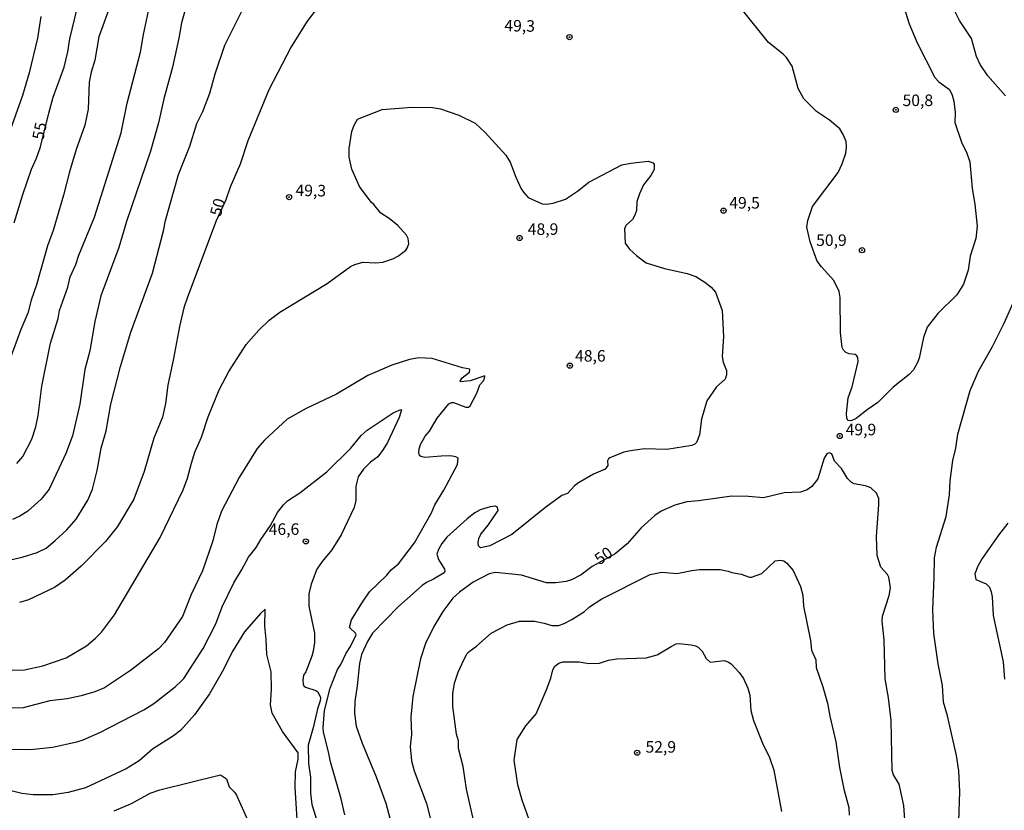
# Model space of a CAD drawing. Units: millimetres. Extents: x 183135 to 185549, y 1663196 to 1665974.
# Drawn here: x 183830 to 184044, y 1665015 to 1665187 of the extents above; entities that cross this region are included whole.
import ezdxf
from ezdxf.enums import TextEntityAlignment as Align

# ---------------------------------------------------------------- set-up
doc = ezdxf.new("R2010")
doc.units = ezdxf.units.MM
for name, color, linetype in [('IMAGEM', 7, 'Continuous'), ('V-CURVA_DE_NIVEL', 4, 'Continuous'), ('V-CURVA_MESTRA', 1, 'Continuous'), ('V-PONTO_DE_APARELHO', 140, 'Continuous'), ('V-TEXTO_DE_ALTIMETRIA', 2, 'Continuous')]:
    doc.layers.add(name, color=color, linetype=linetype)
picture_1 = doc.add_image_def('image1.jpg', size_in_pixel=(4022, 4628))

# ---------------------------------------------------------------- blocks, each defined once
blk = doc.blocks.new('805')
at = {"color": 0, "linetype": 'ByBlock', "lineweight": -2}
for radius in [0.562, 0.0806]:
    blk.add_circle((0, 0), radius, dxfattribs=at)

msp = doc.modelspace()

# ---------------------------------------------------------------- linework, layer by layer
at = {"layer": 'V-CURVA_DE_NIVEL'}
for points in [[(184043.75, 1665170.37), (184039.92, 1665174.68), (184038.29, 1665177.17), (184037.5, 1665178.92), (184036.43, 1665182.81), (184033.78, 1665186.7), (184030.23, 1665193.85)], [(183824.71, 1665068.93), (183830.45, 1665070.23), (183833.7, 1665071.28), (183835.66, 1665072.22), (183837.63, 1665073.84), (183840.13, 1665076.18), (183842.18, 1665078.51), (183844.71, 1665082.6), (183845.73, 1665085.03), (183846.76, 1665089.1), (183847.61, 1665093.89), (183848.71, 1665097.65), (183849.73, 1665103.43), (183851.76, 1665111.6), (183854.05, 1665119.08), (183858.74, 1665131.91), (183861.11, 1665141.07), (183861.56, 1665143.33), (183864.34, 1665153.3), (183866.8, 1665159.46), (183868.38, 1665164.38), (183869.69, 1665166.99), (183871.14, 1665170.96), (183872.32, 1665175.16), (183874.43, 1665181.4), (183878.15, 1665188.71)], [(183849.73, 1665190.3), (183847.1, 1665183.2), (183846.25, 1665178.11), (183845.43, 1665175.5), (183844.96, 1665173.36), (183844.79, 1665167.5), (183844.04, 1665163.99), (183842.18, 1665158.73), (183840.73, 1665153.86), (183839.45, 1665148.85), (183837.18, 1665141.15), (183835.98, 1665137.82), (183833.54, 1665129.35), (183832.43, 1665126.01), (183831.72, 1665123.19), (183830.16, 1665119.64), (183827, 1665110.95)], [(183866.11, 1665190.08), (183865.02, 1665186.23), (183864.47, 1665182.85), (183863.06, 1665176.57), (183861.17, 1665169.72), (183860.04, 1665164.51), (183858.33, 1665158.39), (183853.13, 1665143.12), (183851.42, 1665137.47), (183847.53, 1665126.99), (183846.2, 1665121.43), (183845.16, 1665115.06), (183844.09, 1665110.95), (183843, 1665103.43), (183841.35, 1665096.58), (183839.92, 1665092.78), (183836.32, 1665085.03), (183834.61, 1665082.81), (183831.69, 1665080.26), (183829.93, 1665079.15), (183828.35, 1665078.44)], [(183829.29, 1665090.55), (183830.57, 1665092.09), (183832.56, 1665095.9), (183833.46, 1665098.55), (183833.93, 1665101.03), (183834.72, 1665107.4), (183836.58, 1665116.73), (183838.27, 1665122.03), (183838.59, 1665123.79), (183840.39, 1665128.88), (183840.9, 1665131.1), (183842.12, 1665133.79), (183842.74, 1665135.8), (183846.16, 1665144.02), (183851.96, 1665162.37), (183853.26, 1665168.78), (183856.13, 1665179.86), (183856.75, 1665183.71), (183858.09, 1665189.78)], [(183834.48, 1665187.6), (183833.76, 1665182.85), (183833.76, 1665182.85), (183831.98, 1665175.37), (183830.53, 1665170.45), (183827.53, 1665161.9)], [(183828.31, 1665045.74), (183830.96, 1665045.79), (183834.94, 1665046.68), (183839.98, 1665048.44), (183844.39, 1665051), (183846.4, 1665052.67), (183847.68, 1665053.98), (183850.48, 1665057.75), (183860.42, 1665074.55), (183865.41, 1665084.86), (183866.31, 1665087.39), (183867.16, 1665090.68), (183867.95, 1665093.03), (183869.34, 1665096.28), (183870.84, 1665100.73), (183873.19, 1665106.55), (183875.29, 1665110.57), (183879.07, 1665116.39), (183881.79, 1665119.55), (183884.02, 1665121.71), (183886.39, 1665123.4), (183896.61, 1665129.62), (183901.66, 1665133.3), (183902.6, 1665133.77), (183904.36, 1665134.28), (183904.36, 1665134.28), (183907.22, 1665134.11), (183908.68, 1665134.28), (183910.9, 1665135.03), (183912.1, 1665135.65), (183913.68, 1665136.91), (183914, 1665137.34), (183914.38, 1665138.24), (183914.17, 1665139.44), (183913.87, 1665140.13), (183911.93, 1665142.26), (183910.09, 1665143.72), (183908.25, 1665144.93), (183906.77, 1665146.77), (183906.17, 1665147.29), (183903.63, 1665150.73), (183901.98, 1665154.45), (183901.42, 1665157.06), (183901.42, 1665158.94), (183901.96, 1665162.62), (183902.47, 1665164.03), (183903.22, 1665165.3), (183908.59, 1665167.37), (183915.01, 1665167.9), (183919.5, 1665167.86), (183921.21, 1665167.52), (183925.19, 1665166.15), (183928.74, 1665164.42), (183930.92, 1665162.43), (183935.41, 1665157.53), (183936.33, 1665155.95), (183937.54, 1665152.7), (183938.7, 1665150.18), (183939.19, 1665149.45), (183940.22, 1665148.33), (183943.28, 1665146.94), (183944.18, 1665146.86), (183945.68, 1665147.07), (183948.33, 1665147.97), (183950.93, 1665149.7), (183953.39, 1665151.61), (183960.56, 1665155.41), (183962.53, 1665155.78), (183966.25, 1665156.16), (183967.32, 1665155.82), (183967.53, 1665155.5), (183967.53, 1665154.37), (183966.87, 1665153.1), (183965.26, 1665151.03), (183964.38, 1665149.11), (183963.81, 1665147.44), (183963.74, 1665145.51), (183963.29, 1665144.32), (183962.85, 1665143.54), (183961.43, 1665142.22), (183961.13, 1665141.49), (183961.28, 1665138.37), (183962.18, 1665137.11), (183963.79, 1665135.67), (183965.86, 1665134.15), (183969.84, 1665132.91), (183974.76, 1665131.84), (183976.6, 1665131.16), (183978.57, 1665129.9), (183979.93, 1665128.85), (183980.85, 1665127.76), (183982.31, 1665123.79), (183982.58, 1665118.14), (183982.33, 1665113.78), (183982.54, 1665112.54), (183983.29, 1665110.78), (183983.29, 1665109.8), (183982.95, 1665108.86), (183981.07, 1665107.19), (183978.97, 1665104.19), (183977.84, 1665100.22), (183977.37, 1665096.84), (183976.72, 1665095.17), (183976.36, 1665094.76), (183975.74, 1665094.5), (183970.35, 1665093.65), (183965.44, 1665093.78), (183962.4, 1665093.31), (183960.99, 1665093.05), (183957.95, 1665091.85), (183957.63, 1665091.6), (183957.45, 1665091.17), (183957.54, 1665090.16), (183956.9, 1665089.39), (183954.4, 1665088.24), (183951.15, 1665086.38), (183950.31, 1665085.76), (183948.79, 1665084.11), (183947.51, 1665083.66), (183944.07, 1665081.14), (183936.69, 1665075.15), (183931.9, 1665072.69), (183929.89, 1665072.26), (183929.46, 1665072.75), (183929.37, 1665073.4), (183929.5, 1665074.3), (183929.5, 1665074.3), (183929.93, 1665075.28), (183931.58, 1665077.18), (183933.72, 1665080.37), (183933.57, 1665081.06), (183933.14, 1665081.31), (183931.99, 1665081.2), (183929.85, 1665080.5), (183928.69, 1665079.88), (183927, 1665078.57), (183922.6, 1665074.57), (183921.53, 1665073.23), (183920.8, 1665071.9), (183920.44, 1665070.94), (183920.8, 1665069.76), (183922.08, 1665067.67), (183922.17, 1665067.2), (183922.02, 1665066.85), (183919.71, 1665065.48), (183918.17, 1665064.78), (183917.23, 1665064.11), (183912.07, 1665059.56), (183906.49, 1665053.74), (183905.36, 1665051.97), (183904.05, 1665049.15), (183903.63, 1665047.18), (183903.16, 1665042.35), (183902.64, 1665038.97), (183902.58, 1665036.4), (183902.92, 1665033.62), (183904.2, 1665029.86), (183907.28, 1665022.59), (183909.34, 1665016.9), (183911.17, 1665010.1)], [(184033.63, 1665013), (184033.87, 1665019.34), (184033.68, 1665023.91), (184033.12, 1665027.21), (184031.17, 1665035.85), (184030.36, 1665038.8), (184030.13, 1665042.39), (184029.18, 1665047.14), (184028.24, 1665053.72), (184027.99, 1665058.77), (184028.33, 1665065.91), (184028.37, 1665070.11), (184028.82, 1665072.46), (184030.94, 1665079.05), (184031.62, 1665083.79), (184031.79, 1665086.79), (184031.79, 1665086.79), (184032.39, 1665091.24), (184032.99, 1665093.93), (184033.42, 1665096.92), (184036.09, 1665106.42), (184037.91, 1665110.61), (184040.93, 1665115.96), (184043.51, 1665121.05), (184045.72, 1665126.1)], [(183900.44, 1665014.33), (183899.67, 1665017.84), (183897.34, 1665025.84), (183896.95, 1665027.98), (183895.84, 1665032.29), (183895.75, 1665033.28), (183896.06, 1665037), (183897.25, 1665041.83), (183898.86, 1665045.85), (183899.58, 1665046.97), (183900.74, 1665049.4), (183901.72, 1665050.9), (183902.94, 1665053.38), (183902.75, 1665053.79), (183901.44, 1665054.98), (183901.91, 1665056.68), (183904.12, 1665060.31), (183905.83, 1665062.75), (183909.55, 1665066.38), (183910.49, 1665067.49), (183912.1, 1665068.84), (183915.56, 1665073.38), (183919.26, 1665079.86), (183920.01, 1665081.61), (183921.93, 1665084.79), (183924.88, 1665090.38), (183925.08, 1665091.71), (183924.57, 1665092.05), (183923.35, 1665092.22), (183921.38, 1665092.19), (183917.79, 1665091.87), (183916.93, 1665092.11), (183916.67, 1665092.33), (183916.52, 1665092.95), (183916.59, 1665093.8), (183916.88, 1665094.7), (183917.91, 1665096.5), (183918.83, 1665097.57), (183920.46, 1665100.43), (183923, 1665103.55), (183923.58, 1665103.83), (183924.03, 1665103.85), (183926.73, 1665102.84), (183927.28, 1665102.8), (183927.62, 1665103.08), (183929.1, 1665105.82), (183929.72, 1665107.66), (183930.53, 1665108.49), (183930.76, 1665109.07), (183930.85, 1665109.58), (183927.62, 1665108.53), (183925.57, 1665108.3), (183925.46, 1665108.43), (183925.95, 1665109.18), (183927.47, 1665110.39), (183927.58, 1665111.04), (183927.58, 1665111.04), (183926, 1665111.31), (183919.41, 1665113.37), (183916.5, 1665113.54), (183914.49, 1665113.15), (183910.69, 1665111.91), (183905.43, 1665109.69), (183898.63, 1665105.62), (183892.04, 1665102.5), (183887.93, 1665100.17), (183883.01, 1665095.68), (183881.47, 1665093.87), (183877.51, 1665087.56), (183873.68, 1665080.24), (183872.72, 1665077.33), (183871.85, 1665073.82), (183869.58, 1665067.28), (183867.1, 1665062.19), (183865.26, 1665057.4), (183861.37, 1665051.71), (183860.06, 1665050.38), (183853.97, 1665045.66), (183848.32, 1665041.89), (183846.19, 1665041), (183843.28, 1665040.18), (183840.2, 1665039.5), (183836.43, 1665039.07), (183830.66, 1665037.53), (183825.83, 1665037.4)], [(183820.48, 1665028.63), (183832.24, 1665028.53), (183837.03, 1665029.06), (183842.34, 1665030.22), (183843.71, 1665030.6), (183847.3, 1665032.23), (183856.88, 1665037.15), (183859.06, 1665038.51), (183863.63, 1665042.11), (183864.94, 1665043.33), (183865.52, 1665043.95), (183869.75, 1665050.47), (183872.47, 1665055.82), (183873.83, 1665059.5), (183876.36, 1665064.71), (183878.07, 1665067.45), (183879.54, 1665070.23), (183881.26, 1665072.37), (183882.24, 1665074.08), (183884.36, 1665077.16), (183885.85, 1665079.94), (183887.14, 1665081.63), (183888.01, 1665082.46), (183890.73, 1665084.22), (183896.59, 1665088.75), (183901.74, 1665093.93), (183904.03, 1665096.65), (183905.32, 1665097.84), (183910.92, 1665101.58), (183912.61, 1665102.27), (183912.78, 1665102.2), (183912.24, 1665100.56), (183909.68, 1665095.17), (183908.74, 1665093.63), (183907.65, 1665092.01), (183906.02, 1665090.85), (183904.48, 1665089.39), (183903.37, 1665087.7), (183902.81, 1665085.63), (183902.86, 1665082.55), (183902.45, 1665081.06), (183902.45, 1665081.06), (183899.63, 1665075.07), (183897.64, 1665071.84), (183895.56, 1665069.34), (183894.39, 1665067.63), (183893.19, 1665064.42), (183892.65, 1665062.28), (183892.63, 1665059.63), (183893.89, 1665053.77), (183893.89, 1665051.76), (183893.6, 1665049.83), (183893.28, 1665048.76), (183891.99, 1665045.34), (183891.52, 1665044.66), (183891.33, 1665043.59), (183891.39, 1665042.73), (183891.54, 1665042.34), (183891.91, 1665042.04), (183894.18, 1665041.34), (183894.62, 1665041.04), (183895.16, 1665039.84), (183895.09, 1665039.05), (183894.54, 1665037.34), (183893.68, 1665033.49), (183892.48, 1665029.43), (183892.57, 1665025.45), (183893, 1665022.5), (183893.04, 1665019.08), (183893.27, 1665016.6), (183894.45, 1665012.92)], [(184044.26, 1665077.63), (184042.25, 1665075.03), (184038.7, 1665069.94), (184037.76, 1665068.31), (184037.14, 1665066.64), (184037.37, 1665065.42), (184039.58, 1665064.48), (184040.31, 1665063.75), (184040.69, 1665062.75), (184040.9, 1665061.64), (184041.08, 1665057.57), (184043.3, 1665047.52), (184043.56, 1665043.8)], [(183975.75, 1665067.37), (183977.41, 1665067.56), (183981.9, 1665067.56), (183983.59, 1665067.24), (183984.38, 1665066.92), (183986.44, 1665066.6), (183988.28, 1665065.95), (183988.7, 1665065.93), (183990.93, 1665066.72), (183993.84, 1665069.44), (183994.95, 1665069.63), (183995.68, 1665069.46), (183996.34, 1665068.99), (183997.75, 1665067.33), (183999.29, 1665063.86), (183999.84, 1665062.02), (183999.99, 1665059.63), (184001.47, 1665052.18), (184001.72, 1665050.05), (184002.67, 1665047.95), (184002.69, 1665046.32), (184004.19, 1665042.13), (184005.17, 1665038.58), (184005.66, 1665035.72), (184007.01, 1665030.2), (184007.76, 1665024.6), (184008.74, 1665019.89), (184009.79, 1665015.96), (184009.89, 1665014.29)], [(183928.43, 1665012.92), (183926.87, 1665019.89), (183926.15, 1665024.81), (183925.12, 1665028.75), (183925.1, 1665030.41), (183924.65, 1665031.82), (183923.86, 1665037.86), (183923.9, 1665040.68), (183924.26, 1665042.88), (183925.03, 1665045.3), (183926.32, 1665048.16), (183927.02, 1665049.36), (183927.45, 1665049.79), (183928.99, 1665050.92), (183932.2, 1665053.76), (183935.71, 1665055.56), (183938.36, 1665056.39), (183941.57, 1665056.35), (183943.71, 1665055.97), (183945.38, 1665055.45), (183946.83, 1665055.43), (183948.07, 1665055.88), (183949.7, 1665056.76), (183952.43, 1665058.47), (183953.56, 1665059.45), (183956.22, 1665061.21), (183966.72, 1665066.53), (183969.2, 1665067), (183972.49, 1665066.74), (183975.75, 1665067.37)], [(183890.19, 1665012.19), (183889.7, 1665020.36), (183889.75, 1665023.7), (183890.3, 1665026.39), (183890.37, 1665027.82), (183886.94, 1665032.42), (183884.68, 1665036.4), (183884.33, 1665038.24), (183884.57, 1665041.58), (183884.51, 1665045.34), (183883.52, 1665049.11), (183883.4, 1665052.4), (183883.07, 1665055.26), (183883.2, 1665058.94), (183882.16, 1665058.06), (183878.69, 1665054.02), (183876.19, 1665049.96), (183873.88, 1665045.38), (183871.08, 1665040.59), (183867.87, 1665036.06), (183864.79, 1665032.66), (183863.3, 1665031.52), (183858.76, 1665028.59), (183855.81, 1665026.07), (183853.03, 1665024.36), (183844.18, 1665020.21), (183840.41, 1665019.22), (183837.12, 1665018.67), (183832.88, 1665018.69), (183830.4, 1665018.99), (183825.01, 1665020.29)], [(183940.71, 1665012.49), (183938.91, 1665017.54), (183937.99, 1665020.83), (183937.18, 1665026.18), (183937.86, 1665030.67), (183939.73, 1665033.66), (183941.97, 1665036.23), (183944.13, 1665041.32), (183945.16, 1665044.02), (183945.61, 1665045.81), (183946.04, 1665046.58), (183946.87, 1665047.22), (183947.77, 1665047.52), (183951.32, 1665047.54), (183953.42, 1665047.2), (183955.7, 1665047.28), (183957.65, 1665047.92), (183959.45, 1665048.18), (183965.82, 1665048.4), (183968.24, 1665049.06), (183971.25, 1665050.88), (183972.34, 1665051.43), (183972.92, 1665051.52), (183975.62, 1665051.22), (183976.51, 1665051.03), (183977.11, 1665050.7), (183977.97, 1665049.85), (183978.88, 1665048.29), (183979.7, 1665047.45), (183982.8, 1665047.8), (183983.7, 1665047.5), (183984.3, 1665047.09), (183986.01, 1665045.21), (183986.92, 1665043.93), (183987.91, 1665041.83), (183988.31, 1665040.34), (183988.55, 1665037), (183989.08, 1665034.82), (183991.07, 1665029.9), (183992.59, 1665026.82), (183993.51, 1665024.04), (183995.22, 1665015.1)]]:
    msp.add_lwpolyline(points, dxfattribs=at)
at = {"layer": 'V-CURVA_MESTRA'}
for points in [[(183828.7, 1665142.81), (183830.58, 1665148.95), (183832.5, 1665154.46), (183833.59, 1665156.88), (183834.41, 1665159.32), (183836.27, 1665166.58), (183837.2, 1665170.11), (183839.59, 1665176.61), (183840.35, 1665179.93), (183840.78, 1665182.71), (183843.98, 1665196.01)], [(184020.62, 1665193.26), (184022.85, 1665185.96), (184024.63, 1665181.9), (184028.46, 1665174.36), (184029.31, 1665173.41), (184031.65, 1665171.74), (184032.22, 1665170.54), (184032.55, 1665169.22), (184032.87, 1665166.78), (184032.79, 1665164.55), (184034.24, 1665160.32), (184035.42, 1665157.92), (184036.03, 1665156.07), (184036.53, 1665150.23), (184037.12, 1665146.89), (184037.64, 1665142.12), (184037.38, 1665139.44), (184036.1, 1665135.57), (184035.66, 1665132.54), (184034.69, 1665129.48), (184033.23, 1665127.21), (184029.09, 1665123.17), (184026.79, 1665120.17), (184025.97, 1665117.91), (184025.03, 1665113.42), (184024.68, 1665112.48), (184023.79, 1665110.93), (184022.87, 1665109.87), (184019.43, 1665107.13), (184016.06, 1665103.8), (184013.74, 1665102.22), (184011.41, 1665100.35), (184010.32, 1665099.85), (184009.61, 1665099.89), (184009.35, 1665100.44), (184009.26, 1665101.44), (184009.66, 1665104.84), (184010.49, 1665107.24), (184011.8, 1665112.7), (184011.78, 1665113.58), (184011.56, 1665113.97), (184011.15, 1665114.25), (184009.9, 1665114.41), (184009.15, 1665114.68), (184008.62, 1665115.17), (184008.34, 1665115.79), (184007.97, 1665119.01), (184007.94, 1665126.63), (184007.7, 1665127.94), (184006.53, 1665130.32), (184003.84, 1665133.24), (184002.95, 1665134.46), (184001.39, 1665138.71), (184000.72, 1665141.87), (184000.93, 1665143.34), (184001.94, 1665146.35), (184007.49, 1665153.75), (184008.36, 1665155.65), (184009.14, 1665157.92), (184009.29, 1665159.26), (184009.19, 1665160.45), (184008.58, 1665161.99), (184007.83, 1665163.19), (184005.62, 1665165.1), (184002.76, 1665167), (184000.03, 1665169.7), (183998.82, 1665171.99), (183997.52, 1665176.81), (183996.27, 1665178.68), (183995.54, 1665179.44), (183992.34, 1665181.98), (183986.52, 1665189.22)], [(183894.45, 1665189.36), (183892.27, 1665186.57), (183888.81, 1665181.01), (183883.94, 1665171.65), (183879.4, 1665160.58), (183877.77, 1665155.52), (183875.57, 1665150.58), (183874.62, 1665147.79), (183872.57, 1665143.28), (183866.31, 1665126.71), (183865.54, 1665124.34), (183864.56, 1665120.34), (183863.32, 1665113.36), (183862.07, 1665107.61), (183861.55, 1665103.6), (183860.87, 1665100.63), (183859.04, 1665096.08), (183856.94, 1665088.83), (183854.66, 1665082.82), (183851.13, 1665076.9), (183848.55, 1665073.65), (183843.28, 1665068.31), (183839.79, 1665065.25), (183837.44, 1665063.64), (183831.81, 1665061), (183829.89, 1665060.39)], [(184022.09, 1665011.2), (184021.72, 1665016.37), (184020.74, 1665021.03), (184019.51, 1665023), (184019.2, 1665023.95), (184018.99, 1665034.82), (184018.4, 1665039.76), (184017.67, 1665043.85), (184017.46, 1665052.33), (184017.02, 1665056.34), (184017.11, 1665057.42), (184018.53, 1665061.97), (184018.84, 1665063.63), (184018.5, 1665065.91), (184018.17, 1665066.5), (184016.75, 1665068.11), (184015.91, 1665070.63), (184015.78, 1665074.76), (184016.34, 1665081.59), (184016.3, 1665083.02), (184015.82, 1665084.14), (184014.54, 1665085.33), (184013.4, 1665085.73), (184010.97, 1665086.17), (184010.3, 1665086.53), (184009.54, 1665087.36), (184008.2, 1665089.52), (184006.72, 1665091.1), (184006.1, 1665092.69), (184005.5, 1665092.91), (184005.02, 1665092.7), (184004.46, 1665091.75), (184003.07, 1665087.25), (184001.8, 1665085.61), (184000.77, 1665084.89), (183999.32, 1665084.34), (183995.74, 1665084.2), (183991.26, 1665083.17), (183988.03, 1665083.42), (183984.4, 1665083.47), (183977.18, 1665082.48), (183974.68, 1665082.29), (183972.05, 1665081.57), (183969.08, 1665080.27), (183967.71, 1665079.33), (183964.72, 1665076.61), (183961.68, 1665073.17), (183959.09, 1665070.97), (183954.12, 1665068.2), (183951.72, 1665066.46), (183949.61, 1665065.33), (183948.49, 1665065), (183946.2, 1665064.68), (183944.21, 1665064.7), (183938.81, 1665066.38), (183933.18, 1665066.93), (183931.77, 1665066.61), (183928.32, 1665064.8), (183925.35, 1665062.69), (183923.91, 1665061.39), (183921.73, 1665058.48), (183919.74, 1665055.21), (183917.98, 1665051.5), (183916.91, 1665048.22), (183915.24, 1665040.04), (183914.81, 1665035.57), (183914.89, 1665031.78), (183914.62, 1665029.17), (183914.94, 1665026.06), (183915.5, 1665023.91), (183918.16, 1665016.77), (183919.2, 1665012.79)], [(183850.4, 1665015.24), (183854.16, 1665016.83), (183858.25, 1665019.03), (183860.3, 1665019.79), (183873.46, 1665022.99), (183874.78, 1665022.18), (183875.37, 1665020.39), (183876.56, 1665019.24), (183876.96, 1665018.64), (183879.41, 1665013.14)]]:
    msp.add_lwpolyline(points, dxfattribs=at)

# ---------------------------------------------------------------- block references
at = {"layer": 'V-PONTO_DE_APARELHO', "xscale": 0.999998301267624, "yscale": 0.999998301267624, "zscale": 0.999998301267624}
for p in [(183949.19, 1665183.11), (184019.98, 1665167.33), (183888.36, 1665148.39), (183982.61, 1665145.46), (183938.36, 1665139.51), (184012.66, 1665136.86), (183949.29, 1665111.81), (184007.82, 1665096.56), (183892, 1665073.68), (183963.87, 1665027.82)]:
    msp.add_blockref('805', p, dxfattribs=at)

# ---------------------------------------------------------------- texts
at = {"layer": 'V-TEXTO_DE_ALTIMETRIA'}
for s, rotation, p in [('49,3', 359, (183935.04, 1665183.6)), ('55', 78, (183835.81, 1665160.47)), ('49,3', 359, (183889.73, 1665147.86)), ('50', 74, (183874.28, 1665143.83)), ('50', 35, (183956.18, 1665067.83))]:
    msp.add_text(s, height=2.5, rotation=rotation, dxfattribs=at).set_placement(p, align=Align.BOTTOM_LEFT)
for s, p in [('50,8', (184021.45, 1665167.37)), ('49,5', (183983.87, 1665145.12)), ('48,9', (183940.15, 1665139.42)), ('50,9', (184002.71, 1665137.02)), ('48,6', (183950.41, 1665111.92)), ('49,9', (184009.11, 1665095.92)), ('46,6', (183883.95, 1665074.32)), ('52,9', (183965.69, 1665027.06))]:
    msp.add_text(s, height=2.5, dxfattribs=at).set_placement(p, align=Align.BOTTOM_LEFT)

# ---------------------------------------------------------------- referenced raster images: frames only (the image files are external)
at = {"layer": 'IMAGEM'}
image = msp.add_image(picture_1, insert=(183135.62, 1663196.26), size_in_units=(2413.69, 2777.37), dxfattribs=at)
image.dxf.flags = 7

doc.saveas('drawing.dxf')
